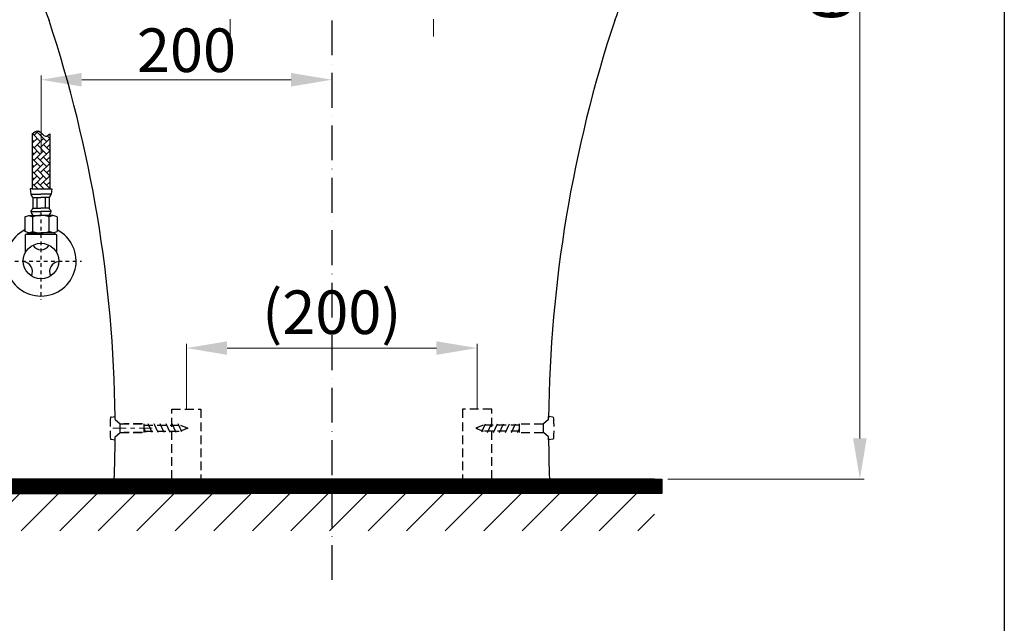
# Model space of a CAD drawing. Units: inches. Extents: x 6625 to 9851, y -119 to 2760.
# Drawn here: x 8329 to 9006, y 839 to 1254 of the extents above; entities that cross this region are included whole.
import ezdxf

# ---------------------------------------------------------------- set-up
doc = ezdxf.new("R2010")
doc.units = ezdxf.units.IN
doc.header["$MEASUREMENT"] = 0
for name, pattern in [('ACAD_ISO10W100', [18, 12, -3, 0, -3]), ('CENTER', [6, 3, -1, 1, -1]), ('DASHED', [3, 2, -1]), ('DASHED1', [2.5, 1.25, -1.25])]:
    doc.linetypes.add(name, pattern=pattern)
for name, color, linetype in [('4', 7, 'Continuous'), ('curve2', 254, 'Continuous'), ('dtam', 1, 'Continuous'), ('Duong co ban', 7, 'Continuous'), ('PIC14', 7, 'Continuous')]:
    doc.layers.add(name, color=color, linetype=linetype)
doc.layers.add('\\M+18DB6\\M+191A4\\M+196CA', color=7, linetype='Continuous', true_color=0xffffff)
doc.layers.add('Layer1', color=6, linetype='CENTER', lineweight=18)
doc.layers.add('Net thay', color=7, linetype='Continuous', lineweight=25)
doc.styles.get("Standard").update_dxf_attribs({"font": 'arial.ttf'})
doc.dimstyles.new('ti le 11', dxfattribs={"dimtxt": 30, "dimasz": 28, "dimexe": 3, "dimexo": 0.5, "dimgap": 5, "dimtad": 1, "dimdec": 0, "dimzin": 0, "dimdsep": 46, "dimtxsty": 'Standard', "dimcen": 0, "dimclrd": 7, "dimclre": 7, "dimclrt": 7, "dimadec": 0, "dimazin": 0, "dimtfac": 1, "dimtdec": 0, "dimtofl": 0, "dimtmove": 0, "dimatfit": 3, "dimfxl": 0, "dimtolj": 1, "dimtzin": 0, "dimlwd": 9, "dimlwe": 9, "dimarcsym": 0})

# ---------------------------------------------------------------- blocks, each defined once
blk = doc.blocks.new('*D11')
at = {"layer": 'curve2', "color": 7, "lineweight": 9, "transparency": 16777216}
for p, q in [((8443.37, 986.33), (8443.37, 1030.92)), ((8643.37, 986.33), (8643.37, 1030.92)), ((8615.37, 1027.92), (8471.37, 1027.92))]:
    blk.add_line(p, q, dxfattribs=at)
at = {"layer": 'curve2', "color": 7, "transparency": 16777216}
for points in [[(8471.37, 1032.59), (8471.37, 1023.25), (8443.37, 1027.92)], [(8615.37, 1023.25), (8615.37, 1032.59), (8643.37, 1027.92)]]:
    blk.add_solid(points, dxfattribs=at)
at = {"layer": 'Defpoints', "color": 0, "transparency": 16777216}
for p in [(8443.37, 1027.92), (8443.37, 985.83), (8643.37, 985.83)]:
    blk.add_point(p, dxfattribs=at)
at = {"layer": 'curve2', "color": 7, "lineweight": 9, "transparency": 16777216, "insert": (8543.37, 1052.59), "char_height": 30, "attachment_point": 5}
blk.add_mtext('\\A1;{\\A1;(200)}', dxfattribs=at)
blk = doc.blocks.new('*D12')
at = {"layer": 'curve2', "color": 7, "lineweight": 9, "transparency": 16777216}
for p, q in [((8343.4, 1162.02), (8343.4, 1215.56)), ((8515.4, 1212.56), (8371.4, 1212.56)), ((8543.4, 1198.73), (8543.4, 1215.56))]:
    blk.add_line(p, q, dxfattribs=at)
at = {"layer": 'curve2', "color": 7, "transparency": 16777216}
for points in [[(8371.4, 1217.22), (8371.4, 1207.89), (8343.4, 1212.56)], [(8515.4, 1217.22), (8515.4, 1207.89), (8543.4, 1212.56)]]:
    blk.add_solid(points, dxfattribs=at)
at = {"layer": 'Defpoints', "color": 0, "transparency": 16777216}
for p in [(8343.4, 1212.56), (8543.4, 1198.23), (8343.4, 1161.52)]:
    blk.add_point(p, dxfattribs=at)
at = {"layer": 'curve2', "color": 7, "lineweight": 9, "transparency": 16777216, "insert": (8443.4, 1232.88), "char_height": 30, "attachment_point": 5}
blk.add_mtext('\\A1;200', dxfattribs=at)
blk = doc.blocks.new('*D13')
at = {"layer": 'curve2', "color": 7, "lineweight": 9, "transparency": 16777216}
for p, q in [((8552.78, 1635.81), (8909.65, 1635.81)), ((8906.65, 1607.81), (8906.65, 965.82)), ((8774.45, 937.82), (8909.65, 937.82))]:
    blk.add_line(p, q, dxfattribs=at)
at = {"layer": 'curve2', "color": 7, "transparency": 16777216}
for points in [[(8901.98, 1607.81), (8911.32, 1607.81), (8906.65, 1635.81)], [(8901.98, 965.82), (8911.32, 965.82), (8906.65, 937.82)]]:
    blk.add_solid(points, dxfattribs=at)
at = {"layer": 'Defpoints', "color": 0, "transparency": 16777216}
for p in [(8552.28, 1635.81), (8773.95, 937.82), (8906.65, 937.82)]:
    blk.add_point(p, dxfattribs=at)
at = {"layer": 'curve2', "color": 7, "lineweight": 9, "transparency": 16777216, "insert": (8886.33, 1286.82), "char_height": 30, "attachment_point": 5, "rotation": 90}
blk.add_mtext('\\A1;698', dxfattribs=at)
blk = doc.blocks.new('*D21')
at = {"color": 7, "lineweight": 9, "transparency": 16777216}
for p, q in [((8308.42, 1087.82), (8212.07, 1087.82)), ((8215.07, 1059.82), (8215.07, 965.82)), ((8394.08, 937.82), (8212.07, 937.82))]:
    blk.add_line(p, q, dxfattribs=at)
at = {"color": 7, "transparency": 16777216}
for points in [[(8210.41, 1059.82), (8219.74, 1059.82), (8215.07, 1087.82)], [(8210.41, 965.82), (8219.74, 965.82), (8215.07, 937.82)]]:
    blk.add_solid(points, dxfattribs=at)
at = {"layer": 'Defpoints', "color": 0, "transparency": 16777216}
for p in [(8308.92, 1087.82), (8215.07, 937.82), (8394.58, 937.82)]:
    blk.add_point(p, dxfattribs=at)
at = {"color": 7, "transparency": 16777216, "insert": (8194.76, 1012.82), "char_height": 30, "attachment_point": 5, "rotation": 90}
blk.add_mtext('\\A1;{\\A1;150}', dxfattribs=at)
blk = doc.blocks.new('ffffffff')
at = {"layer": '\\M+18DB6\\M+191A4\\M+196CA', "color": 7, "linetype": 'CENTER', "lineweight": 13, "ltscale": 10}
for p, q in [((15036.88, -2005.67), (15036.88, -2077.67)), ((15176.89, -2005.67), (15176.89, -2077.67))]:
    blk.add_line(p, q, dxfattribs=at)

msp = doc.modelspace()

# ---------------------------------------------------------------- hatches: boundary and pattern name
h = msp.add_hatch()
h.set_pattern_fill('AR-HBONE', scale=0.03, angle=270, style=0)
h.set_pattern_definition([(315, (8349.3222, 1219.6554), (4.31052, 0), [9.144, -3.048]), (45, (8351.4775, 1217.5), (4.31052, 0), [9.144, -3.048])])
h.paths.add_polyline_path([(8344.09, 1215.87), (8344.11, 1215.84), (8344.13, 1215.82)])
h.paths.add_polyline_path([(8346.61, 1214.28), (8346.65, 1214.28), (8346.7, 1214.29), (8346.65, 1214.29)])
h.paths.add_polyline_path([(8346.75, 1214.3), (8346.79, 1214.31), (8346.84, 1214.32), (8346.79, 1214.31)])
h.paths.add_polyline_path([(8346.47, 1214.27), (8346.51, 1214.27), (8346.56, 1214.28), (8346.51, 1214.28)])
h.paths.add_polyline_path([(8346.89, 1214.33), (8346.93, 1214.34), (8346.98, 1214.35), (8346.93, 1214.34)])
h.paths.add_polyline_path([(8346.33, 1214.28), (8346.38, 1214.28), (8346.42, 1214.28), (8346.38, 1214.28)])
h.paths.add_polyline_path([(8347.03, 1214.37), (8347.07, 1214.38), (8347.12, 1214.4), (8347.07, 1214.38)])
h.paths.add_polyline_path([(8346.19, 1214.3), (8346.24, 1214.29), (8346.29, 1214.29), (8346.24, 1214.29)])
h.paths.add_polyline_path([(8347.17, 1214.42), (8347.22, 1214.43), (8347.26, 1214.45), (8347.22, 1214.44)])
h.paths.add_polyline_path([(8346.06, 1214.33), (8346.11, 1214.32), (8346.15, 1214.31), (8346.11, 1214.32)])
h.paths.add_polyline_path([(8347.31, 1214.48), (8347.36, 1214.5), (8347.41, 1214.52), (8347.36, 1214.5)])
h.paths.add_polyline_path([(8345.93, 1214.38), (8345.97, 1214.36), (8346.02, 1214.34), (8345.97, 1214.36)])
h.paths.add_polyline_path([(8347.46, 1214.54), (8347.5, 1214.57), (8347.55, 1214.59), (8347.5, 1214.57)])
h.paths.add_polyline_path([(8345.79, 1214.43), (8345.84, 1214.41), (8345.88, 1214.39), (8345.84, 1214.41)])
h.paths.add_polyline_path([(8347.6, 1214.62), (8347.62, 1214.63), (8347.65, 1214.65)])
h.paths.add_polyline_path([(8345.66, 1214.49), (8345.71, 1214.47), (8345.75, 1214.45), (8345.71, 1214.47)])
h.paths.add_polyline_path([(8347.7, 1214.67), (8347.72, 1214.69), (8347.75, 1214.7)])
h.paths.add_polyline_path([(8345.53, 1214.57), (8345.58, 1214.54), (8345.62, 1214.52), (8345.58, 1214.54)])
h.paths.add_polyline_path([(8347.79, 1214.73), (8347.82, 1214.74), (8347.84, 1214.76)])
h.paths.add_polyline_path([(8345.45, 1214.62), (8345.47, 1214.61), (8345.49, 1214.6)])
h.paths.add_polyline_path([(8347.89, 1214.79), (8347.92, 1214.81), (8347.94, 1214.82)])
h.paths.add_polyline_path([(8345.36, 1214.68), (8345.38, 1214.67), (8345.4, 1214.65)])
h.paths.add_polyline_path([(8347.99, 1214.85), (8348.01, 1214.87), (8348.04, 1214.89)])
h.paths.add_polyline_path([(8345.27, 1214.74), (8345.29, 1214.73), (8345.32, 1214.71)])
h.paths.add_polyline_path([(8348.09, 1214.92), (8348.11, 1214.94), (8348.14, 1214.95)])
h.paths.add_polyline_path([(8345.19, 1214.81), (8345.21, 1214.79), (8345.23, 1214.78)])
h.paths.add_polyline_path([(8348.18, 1214.99), (8348.21, 1215), (8348.23, 1215.02)])
h.paths.add_polyline_path([(8345.1, 1214.88), (8345.12, 1214.86), (8345.14, 1214.84)])
h.paths.add_polyline_path([(8348.28, 1215.06), (8348.31, 1215.07), (8348.33, 1215.09)])
h.paths.add_polyline_path([(8345.02, 1214.95), (8345.04, 1214.93), (8345.06, 1214.91)])
h.paths.add_polyline_path([(8348.38, 1215.13), (8348.41, 1215.15), (8348.43, 1215.17)])
h.paths.add_polyline_path([(8344.93, 1215.02), (8344.95, 1215), (8344.97, 1214.98)])
h.paths.add_polyline_path([(8348.48, 1215.2), (8348.5, 1215.22), (8348.53, 1215.24)])
h.paths.add_polyline_path([(8344.85, 1215.1), (8344.87, 1215.08), (8344.89, 1215.06)])
h.paths.add_polyline_path([(8348.58, 1215.28), (8348.6, 1215.3), (8348.63, 1215.32)])
h.paths.add_polyline_path([(8344.76, 1215.18), (8344.78, 1215.16), (8344.8, 1215.14)])
h.paths.add_polyline_path([(8348.68, 1215.36), (8348.7, 1215.37), (8348.73, 1215.4)])
h.paths.add_polyline_path([(8344.68, 1215.26), (8344.7, 1215.24), (8344.72, 1215.22)])
h.paths.add_polyline_path([(8348.78, 1215.43), (8348.8, 1215.45), (8348.83, 1215.47)])
h.paths.add_polyline_path([(8344.59, 1215.34), (8344.61, 1215.32), (8344.63, 1215.3)])
h.paths.add_polyline_path([(8348.88, 1215.51), (8348.9, 1215.53), (8348.93, 1215.55)])
h.paths.add_polyline_path([(8344.51, 1215.43), (8344.53, 1215.4), (8344.55, 1215.38)])
h.paths.add_polyline_path([(8348.97, 1215.59), (8349, 1215.61), (8349.02, 1215.63)])
h.paths.add_polyline_path([(8344.42, 1215.51), (8344.45, 1215.49), (8344.47, 1215.47)])
h.paths.add_polyline_path([(8349.07, 1215.67), (8349.1, 1215.69), (8349.12, 1215.71)])
h.paths.add_polyline_path([(8344.34, 1215.6), (8344.36, 1215.58), (8344.38, 1215.56)])
h.paths.add_polyline_path([(8349.17, 1215.76), (8349.21, 1215.78), (8349.27, 1215.84), (8349.22, 1215.8)])
h.paths.add_polyline_path([(8344.26, 1215.69), (8344.28, 1215.67), (8344.3, 1215.64)])
h.paths.add_polyline_path([(8337.61, 1175.56), (8337.32, 1175.35), (8337.32, 1137.39), (8349.32, 1137.39), (8349.32, 1175.35), (8349.05, 1175.13), (8348.78, 1174.91), (8348.51, 1174.7), (8348.24, 1174.5), (8347.98, 1174.32), (8347.71, 1174.15), (8347.45, 1174.01), (8347.19, 1173.9), (8346.93, 1173.81), (8346.68, 1173.76), (8346.43, 1173.75), (8346.18, 1173.77), (8345.94, 1173.84), (8345.7, 1173.95), (8345.46, 1174.09), (8345.22, 1174.25), (8344.99, 1174.44), (8344.76, 1174.65), (8344.53, 1174.88), (8344.3, 1175.11), (8344.07, 1175.36), (8343.84, 1175.6), (8343.61, 1175.85), (8343.38, 1176.09), (8343.15, 1176.33), (8342.92, 1176.54), (8342.68, 1176.75), (8342.44, 1176.93), (8342.2, 1177.08), (8341.95, 1177.2), (8341.7, 1177.29), (8341.45, 1177.35), (8341.19, 1177.37), (8340.93, 1177.36), (8340.67, 1177.31), (8340.4, 1177.25), (8340.13, 1177.15), (8339.86, 1177.04), (8339.58, 1176.9), (8339.3, 1176.75), (8339.02, 1176.58), (8338.74, 1176.39), (8338.46, 1176.2), (8338.18, 1175.99), (8337.89, 1175.78)])
h.paths.add_polyline_path([(8344.17, 1215.78), (8344.19, 1215.75), (8344.21, 1215.73)])
h.paths.add_polyline_path([(8344, 1215.96), (8344.03, 1215.93), (8344.05, 1215.91)])
h = msp.add_hatch()
h.set_pattern_fill('ANSI31', style=0)
h.set_pattern_definition([(45, (6142.18431, 797.03893), (-0.0883883476, 0.0883883476), [])])
h.paths.add_polyline_path([(8308.6, 927.64), (8308.6, 937.82), (8770.48, 937.82), (8770.48, 927.92)])
h = msp.add_hatch()
h.set_pattern_fill('ANSI31', scale=150, style=0)
h.set_pattern_definition([(45, (6482.438, 4040.072), (-13.25825, 13.25825), [])])
h.paths.add_polyline_path([(8308.6, 927.64), (8765.48, 927.64), (8765.48, 902.2), (8308.6, 902.2)])

# ---------------------------------------------------------------- linework, layer by layer
at = {"color": 7}
for p, q in [((8337.32, 1175.35), (8337.32, 1137.39)), ((8349.32, 1175.35), (8349.32, 1137.39)), ((8337.32, 1137.39), (8335.96, 1137.39)), ((8335.96, 1137.39), (8336.41, 1133.75)), ((8336.41, 1133.75), (8343.32, 1133.75)), ((8337.32, 1137.39), (8349.32, 1137.39)), ((8337.6, 1131.57), (8337.6, 1124.1)), ((8337.6, 1131.57), (8343.32, 1131.57)), ((8340.46, 1131.57), (8340.46, 1124.1)), ((8350.23, 1133.75), (8343.32, 1133.75)), ((8349.05, 1131.57), (8343.32, 1131.57)), ((8346.19, 1131.57), (8346.19, 1124.1)), ((8349.05, 1131.57), (8349.05, 1124.1)), ((8349.32, 1137.39), (8350.69, 1137.39)), ((8350.69, 1137.39), (8350.23, 1133.75)), ((8332.23, 1118.28), (8335, 1119.19)), ((8332.23, 1118.28), (8332.23, 1108.15)), ((8335, 1119.19), (8343.32, 1119.19)), ((8335, 1119.19), (8337.78, 1118.28)), ((8336.41, 1121.92), (8343.32, 1121.92)), ((8337.6, 1124.1), (8343.32, 1124.1)), ((8337.78, 1108.15), (8337.78, 1118.28)), ((8349.05, 1124.1), (8343.32, 1124.1)), ((8350.23, 1121.92), (8343.32, 1121.92)), ((8351.65, 1119.19), (8343.32, 1119.19)), ((8351.65, 1119.19), (8348.87, 1118.28)), ((8348.87, 1108.15), (8348.87, 1118.28)), ((8354.41, 1118.28), (8351.65, 1119.19)), ((8354.41, 1118.28), (8354.41, 1108.15)), ((8335, 1107.19), (8332.23, 1108.15)), ((8333.38, 1106.32), (8332.63, 1106.05)), ((8332.63, 1093.69), (8332.63, 1106.05)), ((8334.65, 1106.88), (8333.38, 1106.32)), ((8333.38, 1106.32), (8353.38, 1106.32)), ((8333.98, 1107.54), (8334.65, 1106.88)), ((8335, 1107.19), (8337.78, 1108.15)), ((8335, 1107.19), (8343.32, 1107.19)), ((8351.65, 1107.19), (8343.32, 1107.19)), ((8351.65, 1107.19), (8348.87, 1108.15)), ((8351.65, 1107.19), (8354.41, 1108.15)), ((8353.38, 1106.32), (8352.23, 1107.39)), ((8353.38, 1106.32), (8354.13, 1106.05)), ((8354.13, 1093.69), (8354.13, 1106.05)), ((8439.3, 972.27), (8439.04, 972.81)), ((8443.18, 972.81), (8442.92, 973.37)), ((8643.55, 972.79), (8643.81, 973.34)), ((8647.43, 972.24), (8647.69, 972.79)), ((8765.48, 937.82), (8308.6, 937.82)), ((8665.28, 937.82), (8407.11, 937.82))]:
    msp.add_line(p, q, dxfattribs=at)
at = {"color": 7, "linetype": 'DASHED1', "ltscale": 2}
for p, q in [((8343.32, 1121.33), (8343.32, 1061.08)), ((8315.27, 1087.82), (8371.26, 1087.82))]:
    msp.add_line(p, q, dxfattribs=at)
msp.add_lwpolyline([(6625.33, 2627.45), (9006.02, 2627.45), (9006.02, 383.1), (6625.33, 383.1)], close=True)
at = {"color": 7}
msp.add_lwpolyline([(8770.48, 927.92), (8308.6, 927.64), (8308.6, 937.82), (8770.48, 937.82)], close=True, dxfattribs=at)
msp.add_circle((8343.32, 1087.82), 12.2, dxfattribs=at)
for centre, radius, start, end in [((8342.24, 1135.49), 6.08, 196.63748, 220.19221), ((8344.4, 1135.49), 6.08, 319.80779, 343.36252), ((8343.7, 1119.39), 7.71, 142.31462, 160.85565), ((8339.7, 1122.07), 3.29, 182.66656, 241.19424), ((8343.32, 1101.8), 17.39, 71.40523, 108.59477), ((8346.94, 1122.07), 3.29, 298.80576, 357.33344), ((8342.95, 1119.39), 7.71, 19.14435, 37.68538), ((8343.32, 1087.82), 24.14, 117.34679, 62.65321), ((8343.32, 1123.68), 16.5, 250.35657, 289.64343), ((8343.32, 1102.32), 6.69, 213.18579, 326.81421), ((8330.77, 1080.57), 6.69, 333.18579, 86.81421), ((8355.88, 1080.57), 6.69, 93.18579, 206.81421)]:
    msp.add_arc(centre, radius, start, end, dxfattribs=at)
msp.add_spline([(8337.32, 1175.35), (8341.78, 1177.27), (8346.33, 1173.75), (8349.32, 1175.35)], degree=3, dxfattribs=at)
at = {"layer": '4', "color": 7, "linetype": 'DASHED', "ltscale": 3}
for p, q in [((8391.49, 980.41), (8394.3, 980.81)), ((8394.3, 978.82), (8394.3, 980.81)), ((8394.3, 978.82), (8397.8, 975.82)), ((8397.8, 975.82), (8414.29, 975.82)), ((8397.8, 969.81), (8397.8, 975.82)), ((8413.04, 975.82), (8400.3, 975.82)), ((8414.29, 969.81), (8414.29, 975.82)), ((8417.42, 974.82), (8416.95, 975.82)), ((8421.56, 974.82), (8421.09, 975.82)), ((8425.69, 974.82), (8425.23, 975.82)), ((8429.83, 974.82), (8429.37, 975.82)), ((8433.97, 974.82), (8433.5, 975.82)), ((8438.11, 974.82), (8437.64, 975.82)), ((8648.62, 974.79), (8649.09, 975.79)), ((8652.76, 974.79), (8653.22, 975.79)), ((8656.9, 974.79), (8657.36, 975.79)), ((8661.03, 974.79), (8661.5, 975.79)), ((8665.17, 974.79), (8665.64, 975.79)), ((8669.31, 974.79), (8669.77, 975.79)), ((8672.43, 969.79), (8672.43, 975.79)), ((8673.69, 975.79), (8689.06, 975.79)), ((8692.56, 978.79), (8689.06, 975.79)), ((8689.06, 969.79), (8689.06, 975.79)), ((8695.36, 980.39), (8692.56, 980.79)), ((8692.56, 978.79), (8692.56, 980.79)), ((8394.3, 966.82), (8397.8, 969.81)), ((8397.8, 969.81), (8414.29, 969.81)), ((8413.04, 969.81), (8400.3, 969.81)), ((8414.29, 974.82), (8439.3, 974.82)), ((8415.15, 970.82), (8414.29, 972.64)), ((8414.29, 970.82), (8439.3, 970.82)), ((8415.61, 969.81), (8415.15, 970.82)), ((8418.35, 972.81), (8417.42, 974.82)), ((8419.29, 970.82), (8418.35, 972.81)), ((8419.75, 969.81), (8419.29, 970.82)), ((8422.49, 972.81), (8421.56, 974.82)), ((8423.42, 970.82), (8422.49, 972.81)), ((8423.89, 969.81), (8423.42, 970.82)), ((8426.63, 972.81), (8425.69, 974.82)), ((8427.56, 970.82), (8426.63, 972.81)), ((8428.03, 969.81), (8427.56, 970.82)), ((8430.77, 972.81), (8429.83, 974.82)), ((8431.7, 970.82), (8430.77, 972.81)), ((8432.16, 969.81), (8431.7, 970.82)), ((8434.9, 972.81), (8433.97, 974.82)), ((8435.84, 970.82), (8434.9, 972.81)), ((8436.3, 969.81), (8435.84, 970.82)), ((8439.04, 972.81), (8438.11, 974.82)), ((8439.3, 974.82), (8444.29, 972.81)), ((8444.29, 972.81), (8439.3, 970.82)), ((8439.87, 971.04), (8439.3, 972.27)), ((8440.19, 970.35), (8439.97, 970.82)), ((8442.92, 973.37), (8442.74, 973.74)), ((8443.35, 972.44), (8443.18, 972.81)), ((8647.43, 974.79), (8642.43, 972.79)), ((8642.43, 972.79), (8647.43, 970.79)), ((8643.38, 972.41), (8643.55, 972.79)), ((8643.81, 973.34), (8643.98, 973.72)), ((8646.54, 970.33), (8646.75, 970.79)), ((8646.86, 971.02), (8647.43, 972.24)), ((8672.43, 974.79), (8647.43, 974.79)), ((8672.43, 970.79), (8647.43, 970.79)), ((8647.69, 972.79), (8648.62, 974.79)), ((8650.43, 969.79), (8650.89, 970.79)), ((8650.89, 970.79), (8651.83, 972.79)), ((8651.83, 972.79), (8652.76, 974.79)), ((8654.56, 969.79), (8655.03, 970.79)), ((8655.03, 970.79), (8655.96, 972.79)), ((8655.96, 972.79), (8656.9, 974.79)), ((8658.7, 969.79), (8659.17, 970.79)), ((8659.17, 970.79), (8660.1, 972.79)), ((8660.1, 972.79), (8661.03, 974.79)), ((8662.84, 969.79), (8663.3, 970.79)), ((8663.3, 970.79), (8664.24, 972.79)), ((8664.24, 972.79), (8665.17, 974.79)), ((8666.98, 969.79), (8667.44, 970.79)), ((8667.44, 970.79), (8668.38, 972.79)), ((8668.38, 972.79), (8669.31, 974.79)), ((8671.12, 969.79), (8671.58, 970.79)), ((8671.58, 970.79), (8672.43, 972.62)), ((8673.69, 969.79), (8689.06, 969.79)), ((8692.56, 966.79), (8689.06, 969.79)), ((8391.49, 965.21), (8394.3, 964.81)), ((8394.3, 964.81), (8394.3, 966.82)), ((8692.56, 964.79), (8692.56, 966.79)), ((8695.36, 965.19), (8692.56, 964.79))]:
    msp.add_line(p, q, dxfattribs=at)
for points in [[(8433.37, 937.82), (8433.37, 985.83), (8453.37, 985.83), (8453.37, 937.82)], [(8653.37, 937.82), (8653.37, 985.83), (8633.37, 985.83), (8633.37, 937.82)]]:
    msp.add_lwpolyline(points, dxfattribs=at)
for points in [[(8391.07, 979.96), (8390.71, 975.2), (8390.71, 970.43), (8391.07, 965.67)], [(8391.49, 980.41), (8391.26, 980.38), (8391.08, 980.19), (8391.07, 979.96)], [(8695.36, 980.39), (8695.59, 980.36), (8695.77, 980.16), (8695.79, 979.93)], [(8695.79, 979.93), (8696.15, 975.18), (8696.15, 970.4), (8695.79, 965.65)], [(8391.07, 965.67), (8391.08, 965.44), (8391.26, 965.25), (8391.49, 965.21)], [(8695.79, 965.65), (8695.77, 965.41), (8695.59, 965.22), (8695.36, 965.19)]]:
    msp.add_open_spline(points, degree=3, dxfattribs=at)
at = {"layer": 'Duong co ban', "color": 7}
for q in [(8406.18, 937.82), (8666.18, 937.82)]:
    msp.add_line((8536.18, 937.82), q, dxfattribs=at)
at = {"layer": 'Layer1', "color": 7, "ltscale": 3}
msp.add_line((8419.83, 972.81), (8389.95, 972.81), dxfattribs=at)
at = {"layer": 'Net thay', "color": 7, "linetype": 'ByBlock'}
for p, q in [((8385.18, 937.82), (8687.18, 937.82)), ((8403.69, 937.82), (8393.75, 937.82)), ((8393.75, 937.82), (8403.69, 937.82)), ((8393.75, 937.82), (8403.69, 937.82)), ((8393.75, 937.82), (8403.69, 937.82)), ((8403.69, 937.82), (8393.75, 937.82)), ((8417.85, 937.82), (8693.11, 937.82)), ((8670.98, 937.82), (8676.16, 937.82))]:
    msp.add_line(p, q, dxfattribs=at)
for centre, radius, start, end in [((8515.79, 1320.67), 180, 182.9173, 201.96911), ((8571.07, 1320.67), 180, 338.03089, 357.0827), ((7494.35, 970.82), 900, 0.61659, 18.29485), ((9592.5, 970.82), 900, 161.70515, 179.43123), ((9592.5, 970.82), 900, 161.70515, 179.43123), ((7494.35, 970.82), 900, 357.89868, 359.63732), ((7494.35, 970.82), 900, 357.89868, 359.63732), ((7494.35, 970.82), 900, 357.89868, 359.63732), ((7494.35, 970.82), 900, 357.89868, 359.63732), ((7494.35, 970.82), 900, 357.89868, 359.63732), ((9592.5, 970.82), 900, 180.32251, 182.10132), ((9592.5, 970.82), 900, 180.32251, 182.10132), ((9592.5, 970.82), 900, 180.32251, 182.10132)]:
    msp.add_arc(centre, radius, start, end, dxfattribs=at)
at = {"layer": 'PIC14', "color": 7, "linetype": 'ACAD_ISO10W100', "ltscale": 2}
msp.add_line((8543.37, 1650.47), (8543.37, 866), dxfattribs=at)

# ---------------------------------------------------------------- block references
at = {"layer": 'dtam'}
msp.add_blockref('ffffffff', (-6563.46, 3320), dxfattribs=at)

# ---------------------------------------------------------------- dimensions: what is measured, and where the dimension line sits
at = {"color": 7}
dim = msp.add_linear_dim(base=(8215.07, 937.82), p1=(8308.92, 1087.82), p2=(8394.58, 937.82), angle=90, text='{\\A1;<>}', dimstyle='ti le 11', dxfattribs=at)
dim.commit()
dim.dimension.update_dxf_attribs({"geometry": '*D21', "text_midpoint": (8215.07, 1012.82), "dimtype": 160})
at = {"layer": 'curve2', "color": 7, "lineweight": 9}
dim = msp.add_linear_dim(base=(8906.65, 937.82), p1=(8552.28, 1635.81), p2=(8773.95, 937.82), angle=90, dimstyle='ti le 11', override={"dimtad": 3, "dimarcsym": 1}, dxfattribs=at)
dim.commit()
dim.dimension.update_dxf_attribs({"geometry": '*D13', "text_midpoint": (8886.33, 1286.82)})
dim = msp.add_linear_dim(base=(8343.4, 1212.56), p1=(8543.4, 1198.23), p2=(8343.4, 1161.52), dimstyle='ti le 11', dxfattribs=at)
dim.commit()
dim.dimension.update_dxf_attribs({"geometry": '*D12', "text_midpoint": (8443.4, 1232.88)})
dim = msp.add_linear_dim(base=(8443.37, 1027.92), p1=(8643.37, 985.83), p2=(8443.37, 985.83), text='{\\A1;(<>)}', dimstyle='ti le 11', dxfattribs=at)
dim.commit()
dim.dimension.update_dxf_attribs({"geometry": '*D11', "text_midpoint": (8543.37, 1027.92), "dimtype": 160})

doc.saveas('drawing.dxf')
